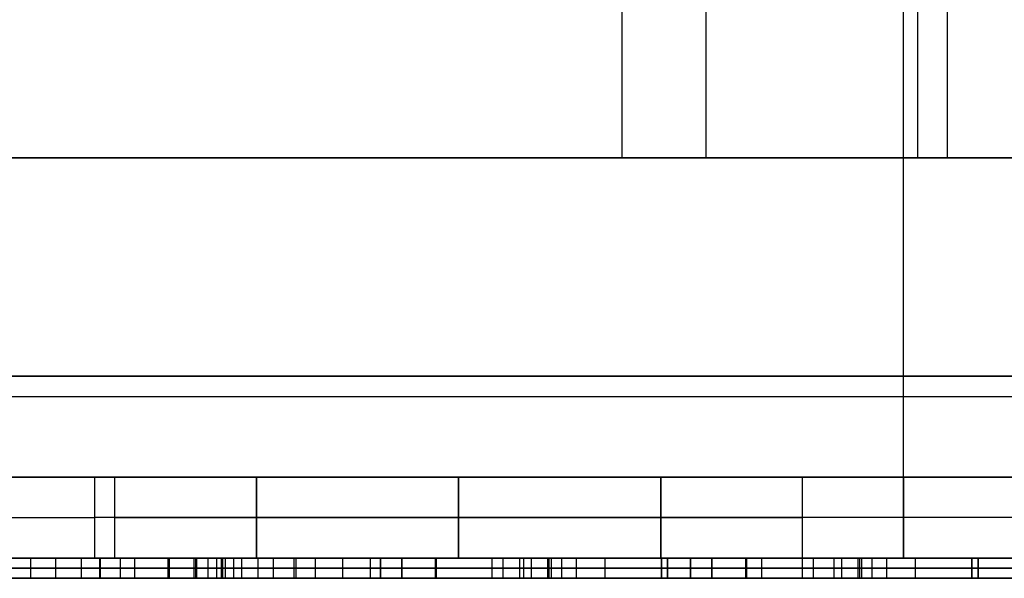
# Model space of a CAD drawing. Units: millimetres. Extents: x -195 to 74, y -92 to 81.
# Drawn here: x -82 to -58, y 19 to 33 of the extents above; entities that cross this region are included whole.
import ezdxf

# ---------------------------------------------------------------- set-up
doc = ezdxf.new("R2010")
doc.units = ezdxf.units.MM
doc.header["$MEASUREMENT"] = 0
doc.layers.add('Predefinito', color=18, linetype='Continuous', true_color=0x000000)

# ---------------------------------------------------------------- blocks, each defined once
blk = doc.blocks.new('10CI01260YY_00')
at = {"layer": 'Predefinito'}
for p, q in [((-102.146, 26.4, 6.5), (-23.101, 26.4, 6.5)), ((-101.23, 26.4, 2.95), (-23.816, 26.4, 2.95)), ((-23.99, 26.4, -0.6), (-101.009, 26.4, -0.6)), ((-62.624, 26.4, -0.6), (-62.624, 26.4, 6.5))]:
    blk.add_line(p, q, dxfattribs=at)
at = {"layer": 'Predefinito', "extrusion": (1, 0, 0)}
for centre, radius, start, end in [((34.2, 6.5, -58.918), 7.8, 10.2513, 180), ((30.4, -0.6, -59.644), 4, 180, 270)]:
    blk.add_arc(centre, radius, start, end, dxfattribs=at)
blk = doc.blocks.new('10CI01260YY')
at = {"layer": 'Predefinito'}
blk.add_blockref('10CI01260YY_00', (0, 0), dxfattribs=at)
blk = doc.blocks.new('10PB00360YY')
at = {"layer": 'Predefinito', "color": 254, "true_color": 0xcccccc}
for p, q in [((-24.658, 26.4, 6.5), (-105.38, 26.4, 6.5)), ((-104.274, 26.4, 2.95), (-25.329, 26.4, 2.95)), ((-104.011, 26.4, -0.6), (-25.493, 26.4, -0.6)), ((-65.019, 26.4, 6.5), (-65.019, 26.4, -0.6)), ((35, 21, -37), (-145, 21, -37)), ((-145, 21, 39), (35, 21, 39)), ((-89.64, 16.5, 20.725), (-37.36, 16.5, 20.725)), ((-37.36, 16.5, 30.995), (-89.64, 16.5, 30.995)), ((-84.824, 16.5, 25.86), (-79.87, 16.5, 25.86)), ((-81.587, 16.5, 21.36), (-81.587, 16, 21.36)), ((-80.335, 16.5, 21.36), (-81.587, 16.5, 21.36)), ((-81.587, 16.5, 21.36), (-78.153, 16.5, 30.36)), ((-80.961, 16, 21.36), (-80.961, 16.5, 21.36)), ((-80.335, 16.5, 21.36), (-80.335, 16, 21.36)), ((-79.37, 16.5, 24.086), (-80.335, 16.5, 21.36)), ((-79.87, 16, 25.86), (-79.87, 16.5, 25.86)), ((-79.852, 16, 22.723), (-79.852, 16.5, 22.723)), ((-79.37, 16.5, 24.086), (-79.37, 16, 24.086)), ((-75.577, 16.5, 24.086), (-79.37, 16.5, 24.086)), ((-79.01, 16.5, 25.057), (-75.96, 16.5, 25.057)), ((-79.01, 16.5, 25.057), (-79.01, 16, 25.057)), ((-78.193, 16.5, 27.244), (-76.77, 16.5, 27.244)), ((-78.193, 16.5, 27.221), (-78.193, 16, 27.221)), ((-78.153, 16.5, 30.36), (-78.153, 16, 30.36)), ((-78.153, 16.5, 30.36), (-76.841, 16.5, 30.36)), ((-77.536, 16, 29.431), (-77.536, 16.5, 29.431)), ((-77.497, 16, 30.36), (-77.497, 16.5, 30.36)), ((-77.485, 16.5, 29.271), (-77.485, 16.5, 25.057)), ((-77.485, 16, 25.057), (-77.485, 16.5, 25.057)), ((-77.473, 16, 24.086), (-77.473, 16.5, 24.086)), ((-77.201, 16.5, 28.43), (-77.201, 16, 28.43)), ((-76.985, 16.5, 27.828), (-76.985, 16, 27.828)), ((-76.868, 16.5, 27.51), (-76.868, 16, 27.51)), ((-76.841, 16.5, 30.36), (-76.841, 16, 30.36)), ((-76.841, 16.5, 30.36), (-73.186, 16.5, 21.36)), ((-76.768, 16.5, 27.237), (-76.768, 16, 27.237)), ((-76.566, 16.5, 26.692), (-76.566, 16, 26.692)), ((-76.364, 16.5, 26.147), (-76.364, 16, 26.147)), ((-75.96, 16.5, 25.057), (-75.96, 16, 25.057)), ((-75.577, 16, 24.086), (-75.577, 16.5, 24.086)), ((-74.546, 16.5, 21.36), (-75.577, 16.5, 24.086)), ((-75.062, 16, 22.723), (-75.062, 16.5, 22.723)), ((-75.014, 16, 25.86), (-75.014, 16.5, 25.86)), ((-75.014, 16.5, 25.86), (-70.21, 16.5, 25.86)), ((-74.546, 16.5, 21.36), (-74.546, 16, 21.36)), ((-73.186, 16.5, 21.36), (-74.546, 16.5, 21.36)), ((-73.866, 16, 21.36), (-73.866, 16.5, 21.36)), ((-73.186, 16.5, 21.36), (-73.186, 16, 21.36)), ((-72.934, 16.5, 21.36), (-72.934, 16, 21.36)), ((-65.834, 16.5, 21.36), (-72.934, 16.5, 21.36)), ((-72.934, 16.5, 22.457), (-72.934, 16, 22.457)), ((-72.934, 16.5, 21.36), (-72.934, 16.5, 22.457)), ((-72.934, 16, 21.908), (-72.934, 16.5, 21.908)), ((-72.407, 16.5, 29.305), (-72.407, 16, 29.305)), ((-67.386, 16.5, 29.305), (-72.407, 16.5, 29.305)), ((-72.407, 16.5, 30.36), (-72.407, 16, 30.36)), ((-72.407, 16.5, 29.305), (-72.407, 16.5, 30.36)), ((-72.407, 16.5, 30.36), (-65.984, 16.5, 30.36)), ((-72.407, 16, 29.833), (-72.407, 16.5, 29.833)), ((-71.568, 16.5, 22.415), (-65.834, 16.5, 22.415)), ((-71.568, 16, 22.415), (-71.568, 16.5, 22.415)), ((-71.557, 16.5, 24.177), (-71.557, 16, 24.177)), ((-70.18, 16.5, 25.898), (-70.18, 16, 25.898)), ((-69.896, 16, 29.305), (-69.896, 16.5, 29.305)), ((-69.491, 16.5, 26.758), (-69.491, 16, 26.758)), ((-69.384, 16, 21.36), (-69.384, 16.5, 21.36)), ((-69.195, 16, 30.36), (-69.195, 16.5, 30.36)), ((-68.803, 16.5, 27.618), (-68.803, 16, 27.618)), ((-68.766, 16.5, 25.852), (-68.766, 16, 25.852)), ((-68.759, 16.5, 25.86), (-62.537, 16.5, 25.86)), ((-68.701, 16, 22.415), (-68.701, 16.5, 22.415)), ((-68.459, 16.5, 28.048), (-68.459, 16, 28.048)), ((-68.095, 16.5, 28.497), (-68.095, 16, 28.497)), ((-67.386, 16.5, 29.305), (-67.386, 16, 29.305)), ((-65.984, 16.5, 30.36), (-65.984, 16, 30.36)), ((-65.984, 16.5, 29.305), (-65.984, 16, 29.305)), ((-65.984, 16.5, 30.36), (-65.984, 16.5, 29.305)), ((-65.984, 16, 29.833), (-65.984, 16.5, 29.833)), ((-65.834, 16.5, 22.415), (-65.834, 16, 22.415)), ((-65.834, 16.5, 21.36), (-65.834, 16, 21.36)), ((-65.834, 16.5, 22.415), (-65.834, 16.5, 21.36)), ((-65.834, 16, 21.887), (-65.834, 16.5, 21.887)), ((-65.265, 16.5, 21.36), (-65.265, 16, 21.36)), ((-58.158, 16.5, 21.36), (-65.265, 16.5, 21.36)), ((-65.265, 16.5, 22.457), (-65.265, 16, 22.457)), ((-65.265, 16.5, 21.36), (-65.265, 16.5, 22.457)), ((-65.265, 16, 21.908), (-65.265, 16.5, 21.908)), ((-64.737, 16.5, 29.305), (-64.737, 16, 29.305)), ((-59.71, 16.5, 29.305), (-64.737, 16.5, 29.305)), ((-64.737, 16.5, 30.36), (-64.737, 16, 30.36)), ((-64.737, 16.5, 29.305), (-64.737, 16.5, 30.36)), ((-64.737, 16.5, 30.36), (-58.308, 16.5, 30.36)), ((-64.737, 16, 29.833), (-64.737, 16.5, 29.833)), ((-63.898, 16.5, 22.415), (-58.158, 16.5, 22.415)), ((-63.898, 16, 22.415), (-63.898, 16.5, 22.415)), ((-63.886, 16.5, 24.177), (-63.886, 16, 24.177)), ((-63.5, 16, 20.725), (-63.5, 16.5, 20.725)), ((-63.5, 16, 30.995), (-63.5, 16.5, 30.995)), ((-63.5, 16.5, 30.995), (-63.5, 16.5, 30.36)), ((-63.5, 16.5, 29.305), (-63.5, 16.5, 24.658)), ((-63.5, 16.5, 22.867), (-63.5, 16.5, 22.415)), ((-63.5, 16.5, 21.36), (-63.5, 16.5, 20.725)), ((-62.507, 16.5, 25.897), (-62.507, 16, 25.897)), ((-62.224, 16, 29.305), (-62.224, 16.5, 29.305)), ((-61.711, 16, 21.36), (-61.711, 16.5, 21.36)), ((-61.523, 16, 30.36), (-61.523, 16.5, 30.36)), ((-61.128, 16.5, 27.618), (-61.128, 16, 27.618)), ((-61.091, 16.5, 25.85), (-61.091, 16, 25.85)), ((-61.083, 16.5, 25.86), (-56.828, 16.5, 25.86)), ((-61.028, 16, 22.415), (-61.028, 16.5, 22.415)), ((-60.783, 16.5, 28.048), (-60.783, 16, 28.048)), ((-60.421, 16.5, 28.495), (-60.421, 16, 28.495)), ((-59.71, 16.5, 29.305), (-59.71, 16, 29.305)), ((-58.308, 16.5, 30.36), (-58.308, 16, 30.36)), ((-58.308, 16.5, 29.305), (-58.308, 16, 29.305)), ((-58.308, 16.5, 30.36), (-58.308, 16.5, 29.305)), ((-58.308, 16, 29.833), (-58.308, 16.5, 29.833)), ((-58.158, 16.5, 22.415), (-58.158, 16, 22.415)), ((-58.158, 16.5, 21.36), (-58.158, 16, 21.36)), ((-58.158, 16.5, 22.415), (-58.158, 16.5, 21.36)), ((-58.158, 16, 21.887), (-58.158, 16.5, 21.887)), ((-37.36, 16.25, 20.725), (-89.64, 16.25, 20.725)), ((-89.64, 16.25, 30.995), (-37.36, 16.25, 30.995)), ((-81.587, 16.25, 21.36), (-80.335, 16.25, 21.36)), ((-78.153, 16.25, 30.36), (-81.587, 16.25, 21.36)), ((-80.335, 16.25, 21.36), (-79.37, 16.25, 24.086)), ((-79.37, 16.25, 24.086), (-75.577, 16.25, 24.086)), ((-75.96, 16.25, 25.057), (-79.01, 16.25, 25.057)), ((-76.841, 16.25, 30.36), (-78.153, 16.25, 30.36)), ((-73.186, 16.25, 21.36), (-76.841, 16.25, 30.36)), ((-75.577, 16.25, 24.086), (-74.546, 16.25, 21.36)), ((-74.546, 16.25, 21.36), (-73.186, 16.25, 21.36)), ((-72.934, 16.25, 21.36), (-65.834, 16.25, 21.36)), ((-72.934, 16.25, 22.457), (-72.934, 16.25, 21.36)), ((-72.407, 16.25, 29.305), (-67.386, 16.25, 29.305)), ((-72.407, 16.25, 30.36), (-72.407, 16.25, 29.305)), ((-65.984, 16.25, 30.36), (-72.407, 16.25, 30.36)), ((-65.834, 16.25, 22.415), (-71.568, 16.25, 22.415)), ((-65.984, 16.25, 29.305), (-65.984, 16.25, 30.36)), ((-65.834, 16.25, 21.36), (-65.834, 16.25, 22.415)), ((-65.265, 16.25, 21.36), (-58.158, 16.25, 21.36)), ((-65.265, 16.25, 22.457), (-65.265, 16.25, 21.36)), ((-64.737, 16.25, 29.305), (-59.71, 16.25, 29.305)), ((-64.737, 16.25, 30.36), (-64.737, 16.25, 29.305)), ((-58.308, 16.25, 30.36), (-64.737, 16.25, 30.36)), ((-58.158, 16.25, 22.415), (-63.898, 16.25, 22.415)), ((-58.308, 16.25, 29.305), (-58.308, 16.25, 30.36)), ((-58.158, 16.25, 21.36), (-58.158, 16.25, 22.415)), ((35, 16, 34), (-145, 16, 34)), ((-141, 16, -32), (31, 16, -32)), ((-97.022, 16, 1), (-25.48, 16, 1)), ((-89.64, 16, 30.995), (-37.36, 16, 30.995)), ((-37.36, 16, 20.725), (-89.64, 16, 20.725)), ((-81.587, 16, 21.36), (-80.335, 16, 21.36)), ((-78.153, 16, 30.36), (-81.587, 16, 21.36)), ((-80.335, 16, 21.36), (-79.37, 16, 24.086)), ((-79.87, 16, 25.86), (-78.709, 16, 25.86)), ((-79.37, 16, 24.086), (-75.577, 16, 24.086)), ((-75.96, 16, 25.057), (-79.01, 16, 25.057)), ((-76.841, 16, 30.36), (-78.153, 16, 30.36)), ((-77.386, 16, 30.36), (-77.386, 16, 28.969)), ((-77.386, 16, 25.057), (-77.386, 16, 24.086)), ((-73.186, 16, 21.36), (-76.841, 16, 30.36)), ((-76.258, 16, 25.86), (-75.014, 16, 25.86)), ((-75.577, 16, 24.086), (-74.546, 16, 21.36)), ((-74.546, 16, 21.36), (-73.186, 16, 21.36)), ((-72.934, 16, 21.36), (-65.834, 16, 21.36)), ((-72.934, 16, 22.457), (-72.934, 16, 21.36)), ((-72.407, 16, 29.305), (-67.386, 16, 29.305)), ((-72.407, 16, 30.36), (-72.407, 16, 29.305)), ((-65.984, 16, 30.36), (-72.407, 16, 30.36)), ((-65.834, 16, 22.415), (-71.568, 16, 22.415)), ((-70.21, 16, 25.86), (-68.759, 16, 25.86)), ((-69.384, 16, 30.36), (-69.384, 16, 29.305)), ((-69.384, 16, 26.892), (-69.384, 16, 25.084)), ((-69.384, 16, 22.415), (-69.384, 16, 21.36)), ((-65.984, 16, 29.305), (-65.984, 16, 30.36)), ((-65.834, 16, 21.36), (-65.834, 16, 22.415)), ((-65.265, 16, 21.36), (-58.158, 16, 21.36)), ((-65.265, 16, 22.457), (-65.265, 16, 21.36)), ((-64.737, 16, 29.305), (-59.71, 16, 29.305)), ((-64.737, 16, 30.36), (-64.737, 16, 29.305)), ((-58.308, 16, 30.36), (-64.737, 16, 30.36)), ((-58.158, 16, 22.415), (-63.898, 16, 22.415)), ((-62.537, 16, 25.86), (-61.083, 16, 25.86)), ((-61.711, 16, 30.36), (-61.711, 16, 29.305)), ((-61.711, 16, 26.89), (-61.711, 16, 25.08)), ((-61.711, 16, 22.415), (-61.711, 16, 21.36)), ((-58.308, 16, 29.305), (-58.308, 16, 30.36)), ((-58.158, 16, 21.36), (-58.158, 16, 22.415))]:
    blk.add_line(p, q, dxfattribs=at)
at = {"layer": 'Predefinito', "color": 254, "true_color": 0xcccccc, "extrusion": (1, 0, 0)}
for centre, radius, start, end in [((34.2, 6.5, -66.968), 7.8, 90, 180), ((30.4, -0.6, -64.876), 4, 180, 270)]:
    blk.add_arc(centre, radius, start, end, dxfattribs=at)
at = {"layer": 'Predefinito', "color": 254, "true_color": 0xcccccc, "extrusion": (0, 1, 0)}
for points in [[(-77.536, 16.5, 29.431), (-77.859, 16.5, 27.925), (-78.473, 16.5, 26.501), (-79.01, 16.5, 25.057)], [(-65.984, 16.5, 29.305), (-66.911, 16.5, 28.154), (-68.774, 16.5, 25.858), (-70.605, 16.5, 23.536), (-71.568, 16.5, 22.415)], [(-77.536, 16.25, 29.431), (-77.859, 16.25, 27.925), (-78.473, 16.25, 26.501), (-79.01, 16.25, 25.057)], [(-65.984, 16.25, 29.305), (-66.911, 16.25, 28.154), (-68.774, 16.25, 25.858), (-70.605, 16.25, 23.536), (-71.568, 16.25, 22.415)], [(-58.308, 16.25, 29.305), (-59.236, 16.25, 28.154), (-61.1, 16.25, 25.858), (-62.929, 16.25, 23.531), (-63.898, 16.25, 22.415)]]:
    blk.add_open_spline(points, degree=3, dxfattribs=at)
at = {"layer": 'Predefinito', "color": 254, "true_color": 0xcccccc, "extrusion": (0, -1, 0)}
for points, knots in [([(-75.96, 16.5, 25.057), (-76.268, 16.5, 25.888), (-76.576, 16.5, 26.719), (-76.883, 16.5, 27.55), (-77.165, 16.5, 28.311), (-77.38, 16.5, 28.934), (-77.536, 16.5, 29.431)], [0, 0, 0, 0, 0.571633, 0.571633, 0.571633, 1, 1, 1, 1]), ([(-65.265, 16.5, 22.457), (-64.805, 16.5, 23.03), (-63.885, 16.5, 24.178), (-62.509, 16.5, 25.895), (-61.467, 16.5, 27.195), (-60.788, 16.5, 28.042), (-60.297, 16.5, 28.654), (-59.936, 16.5, 29.061), (-59.71, 16.5, 29.305)], [0, 0, 0, 0, 0.25, 0.5, 0.75, 0.8125, 0.875, 1, 1, 1, 1]), ([(-75.96, 16.25, 25.057), (-76.095, 16.25, 25.42), (-76.297, 16.25, 25.967), (-76.565, 16.25, 26.69), (-76.737, 16.25, 27.154), (-76.864, 16.25, 27.497), (-77.028, 16.25, 27.944), (-77.277, 16.25, 28.638), (-77.445, 16.25, 29.141), (-77.536, 16.25, 29.431)], [0, 0, 0, 0, 0.25, 0.375, 0.5, 0.5625, 0.625, 0.75, 1, 1, 1, 1]), ([(-77.536, 16, 29.431), (-77.445, 16, 29.141), (-77.277, 16, 28.638), (-77.028, 16, 27.944), (-76.864, 16, 27.497), (-76.737, 16, 27.154), (-76.565, 16, 26.69), (-76.297, 16, 25.967), (-76.095, 16, 25.42), (-75.96, 16, 25.057)], [-1, -1, -1, -1, -0.75, -0.625, -0.5625, -0.5, -0.375, -0.25, 0, 0, 0, 0]), ([(-67.386, 16, 29.305), (-67.607, 16, 29.061), (-67.971, 16, 28.657), (-68.464, 16, 28.042), (-68.915, 16, 27.479), (-69.492, 16, 26.757), (-70.409, 16, 25.612), (-71.557, 16, 24.177), (-72.475, 16, 23.03), (-72.934, 16, 22.457)], [-1, -1, -1, -1, -0.875, -0.8125, -0.75, -0.625, -0.5, -0.25, 0, 0, 0, 0]), ([(-59.71, 16, 29.305), (-59.936, 16, 29.061), (-60.297, 16, 28.654), (-60.788, 16, 28.042), (-61.467, 16, 27.195), (-62.509, 16, 25.895), (-63.885, 16, 24.178), (-64.805, 16, 23.03), (-65.265, 16, 22.457)], [-1, -1, -1, -1, -0.875, -0.8125, -0.75, -0.5, -0.25, 0, 0, 0, 0])]:
    blk.add_open_spline(points, degree=3, knots=knots, dxfattribs=at)
at = {"layer": 'Predefinito', "color": 254, "true_color": 0xcccccc, "extrusion": (1.19113e-13, -1, -9.64989e-14)}
blk.add_open_spline([(-72.934, 16.5, 22.457), (-72.475, 16.5, 23.03), (-71.557, 16.5, 24.177), (-70.409, 16.5, 25.612), (-69.492, 16.5, 26.757), (-68.915, 16.5, 27.479), (-68.464, 16.5, 28.042), (-67.971, 16.5, 28.657), (-67.607, 16.5, 29.061), (-67.386, 16.5, 29.305)], degree=3, knots=[0, 0, 0, 0, 0.25, 0.5, 0.625, 0.75, 0.8125, 0.875, 1, 1, 1, 1], dxfattribs=at)
at = {"layer": 'Predefinito', "color": 254, "true_color": 0xcccccc, "extrusion": (0, 1, 0)}
for points, knots in [([(-58.308, 16.5, 29.305), (-59.988, 16.5, 27.22), (-61.667, 16.5, 25.135), (-63.347, 16.5, 23.05), (-63.523, 16.5, 22.832), (-63.715, 16.5, 22.626), (-63.898, 16.5, 22.415)], [0, 0, 0, 0, 0.905218, 0.905218, 0.905218, 1, 1, 1, 1]), ([(-79.01, 16, 25.057), (-78.683, 16, 25.938), (-78.344, 16, 26.815), (-78.028, 16, 27.7), (-77.824, 16, 28.269), (-77.662, 16, 28.844), (-77.536, 16, 29.431)], [-1, -1, -1, -1, -0.38985, -0.38985, -0.38985, 0, 0, 0, 0]), ([(-71.568, 16, 22.415), (-71.386, 16, 22.626), (-71.198, 16, 22.833), (-71.023, 16, 23.05), (-69.343, 16, 25.135), (-67.663, 16, 27.22), (-65.984, 16, 29.305)], [-1, -1, -1, -1, -0.90562, -0.90562, -0.90562, 0, 0, 0, 0]), ([(-63.898, 16, 22.415), (-63.715, 16, 22.626), (-63.523, 16, 22.832), (-63.347, 16, 23.05), (-61.667, 16, 25.135), (-59.988, 16, 27.22), (-58.308, 16, 29.305)], [-1, -1, -1, -1, -0.905218, -0.905218, -0.905218, 0, 0, 0, 0])]:
    blk.add_open_spline(points, degree=3, knots=knots, dxfattribs=at)
at = {"layer": 'Predefinito', "color": 254, "true_color": 0xcccccc, "extrusion": (1.07838e-13, -1, -8.63272e-14)}
blk.add_open_spline([(-72.934, 16.25, 22.457), (-72.475, 16.25, 23.03), (-71.557, 16.25, 24.177), (-70.409, 16.25, 25.612), (-69.492, 16.25, 26.757), (-68.915, 16.25, 27.479), (-68.464, 16.25, 28.042), (-67.971, 16.25, 28.657), (-67.607, 16.25, 29.061), (-67.386, 16.25, 29.305)], degree=3, knots=[0, 0, 0, 0, 0.25, 0.5, 0.625, 0.75, 0.8125, 0.875, 1, 1, 1, 1], dxfattribs=at)
at = {"layer": 'Predefinito', "color": 254, "true_color": 0xcccccc, "extrusion": (5.43949e-14, -1, -4.35968e-14)}
blk.add_open_spline([(-65.265, 16.25, 22.457), (-64.805, 16.25, 23.03), (-63.885, 16.25, 24.178), (-62.509, 16.25, 25.895), (-61.467, 16.25, 27.195), (-60.788, 16.25, 28.042), (-60.297, 16.25, 28.654), (-59.936, 16.25, 29.061), (-59.71, 16.25, 29.305)], degree=3, knots=[0, 0, 0, 0, 0.25, 0.5, 0.75, 0.8125, 0.875, 1, 1, 1, 1], dxfattribs=at)
blk = doc.blocks.new('10SK11860YY')
at = {"layer": 'Predefinito', "color": 9, "true_color": 0xb0c4de}
for p, q in [((-52, 25, -46.5), (-52, -25, -46.5)), ((-52, -25, -67), (-52, 25, -67)), ((-50, 25, -46.5), (-50, -25, -46.5)), ((-50, -25, -67), (-50, 25, -67)), ((-48, -25, -42.5), (-48, 25, -42.5)), ((-48, -25, -44.5), (-48, 25, -44.5)), ((-52, -20, -87.5), (-52, 20, -87.5)), ((-51, 20, -87.5), (-51, -20, -87.5)), ((-50, 20, -87.5), (-50, -20, -87.5)), ((-50, 0, -87.5), (-52, 0, -87.5)), ((-52, 0, -87.5), (-52, 0, -46.5)), ((-50, 0, -87.5), (-50, 0, -46.5)), ((-48, 0, -42.5), (-2, 0, -42.5)), ((-48, 0, -44.5), (-2, 0, -44.5)), ((-52, -2.5, -78.5), (-50, -2.5, -78.5)), ((-52, -16, -82), (-52, -6, -82)), ((-52, -6, -75), (-52, -16, -75)), ((-50, -6, -82), (-52, -6, -82)), ((-52, -6, -75), (-50, -6, -75)), ((-51, -16, -82), (-51, -6, -82)), ((-51, -16, -75), (-51, -6, -75)), ((-50, -16, -82), (-50, -6, -82)), ((-50, -6, -75), (-50, -16, -75)), ((-50, -11, -82), (-52, -11, -82)), ((-52, -11, -75), (-50, -11, -75)), ((-50, -16, -75), (-52, -16, -75)), ((-52, -16, -82), (-50, -16, -82)), ((-52, -19.5, -78.5), (-50, -19.5, -78.5)), ((-50, -20, -87.5), (-52, -20, -87.5))]:
    blk.add_line(p, q, dxfattribs=at)
at = {"layer": 'Predefinito', "color": 9, "true_color": 0xb0c4de, "extrusion": (0, 1, 0)}
for radius in [4, 2]:
    blk.add_arc((48, -46.5), radius, 0, 90, dxfattribs=at)
at = {"layer": 'Predefinito', "color": 9, "true_color": 0xb0c4de, "extrusion": (1, 0, 1.01506e-15)}
for centre in [(-6, -78.5, -52), (-6, -78.5, -50)]:
    blk.add_arc(centre, 3.5, 270, 90, dxfattribs=at)
at = {"layer": 'Predefinito', "color": 9, "true_color": 0xb0c4de, "extrusion": (1, 0, 0)}
for centre, radius, start, end in [((-6, -78.5, -51), 3.5, 270, 90), ((-16, -78.5, -51), 3.5, 90, 270), ((-20, -82.5, -51), 5, 180, 270), ((-20, -82.5, -50), 5, 180, 270)]:
    blk.add_arc(centre, radius, start, end, dxfattribs=at)
at = {"layer": 'Predefinito', "color": 9, "true_color": 0xb0c4de, "extrusion": (1, 0, -1.01506e-15)}
for centre in [(-16, -78.5, -52), (-16, -78.5, -50)]:
    blk.add_arc(centre, 3.5, 90, 270, dxfattribs=at)
at = {"layer": 'Predefinito', "color": 9, "true_color": 0xb0c4de, "extrusion": (1, 1.42109e-15, 1.42109e-15)}
blk.add_arc((-20, -82.5, -52), 5, 180, 270, dxfattribs=at)
blk = doc.blocks.new('2900B113-Z0')
at = {"layer": 'Predefinito'}
for name in ['10CI01260YY', '10PB00360YY']:
    blk.add_blockref(name, (0, 3.5), dxfattribs=at)
at = {"layer": 'Predefinito', "extrusion": (-9.71445e-16, -3.15007e-16, -1), "rotation": 89.99999999999994}
blk.add_blockref('10SK11860YY', (60, 72, 0.4), dxfattribs=at)

msp = doc.modelspace()

# ---------------------------------------------------------------- block references
at = {"layer": 'Predefinito'}
msp.add_blockref('2900B113-Z0', (0, 0), dxfattribs=at)

doc.saveas('drawing.dxf')
